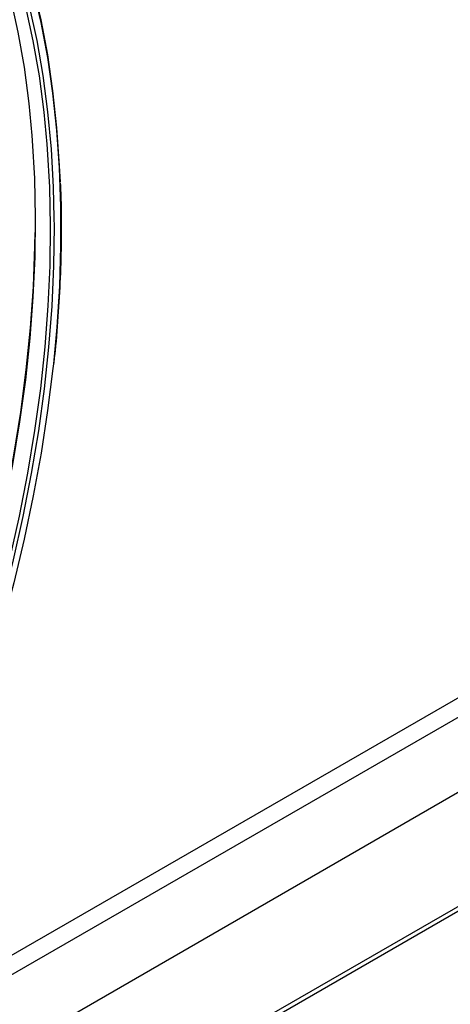
# Model space of a CAD drawing. Units: millimetres. Extents: x 5 to 414, y 3 to 291.
# Drawn here: x 231 to 234, y 43 to 49 of the extents above; entities that cross this region are included whole.
import ezdxf

# ---------------------------------------------------------------- set-up
doc = ezdxf.new("R2010")
doc.units = ezdxf.units.MM

msp = doc.modelspace()

# ---------------------------------------------------------------- linework, layer by layer
at = {"color": 8, "linetype": 'Continuous', "lineweight": 25}
for p, q in [((229.7604, 42.4899), (244.1177, 50.7782)), ((244.0649, 49.56), (228.3653, 40.4968))]:
    msp.add_line(p, q, dxfattribs=at)
at = {"color": 7, "linetype": 'Continuous', "lineweight": 25}
for p, q in [((229.3111, 41.7595), (244.0784, 50.2845)), ((228.3177, 40.4412), (244.0401, 49.5175)), ((234.4138, 45.2974), (229.8613, 42.6693))]:
    msp.add_line(p, q, dxfattribs=at)
at = {"color": 7, "linetype": 'Continuous', "lineweight": 25, "flags": 128}
for points in [[(229.6378, 51.4984), (229.7575, 51.4214), (229.8987, 51.3178), (230.0337, 51.2045), (230.1621, 51.0814), (230.2837, 50.9489), (230.3985, 50.8071), (230.5062, 50.6562), (230.6067, 50.4965), (230.6998, 50.3282), (230.7854, 50.1516), (230.8633, 49.9669), (230.9334, 49.7744), (230.9957, 49.5743), (231.05, 49.3671), (231.0962, 49.1529), (231.1343, 48.9322), (231.1643, 48.7052), (231.1836, 48.5036)], [(231.1898, 49.443), (231.2392, 49.2301), (231.2805, 49.0105), (231.3137, 48.7845), (231.3386, 48.5525), (231.3554, 48.3148), (231.36, 48.2126)], [(231.1442, 49.3126), (231.1905, 49.0985), (231.2286, 48.8778), (231.2585, 48.6508), (231.2778, 48.4492)], [(231.3221, 47.9865), (231.3225, 47.9359), (231.3193, 47.6869), (231.3079, 47.4335), (231.2882, 47.1759), (231.2603, 46.9147), (231.2241, 46.6502), (231.1798, 46.3827), (231.1274, 46.1128), (231.067, 45.8407), (230.9987, 45.567), (230.9226, 45.292), (230.8387, 45.0161), (230.7473, 44.7398), (230.6485, 44.4634), (230.5423, 44.1875), (230.429, 43.9123), (230.3088, 43.6383), (230.3056, 43.6313)], [(230.2035, 43.7342), (230.324, 44.0104), (230.4373, 44.2879), (230.5434, 44.5661), (230.6421, 44.8446), (230.7331, 45.123), (230.8165, 45.401), (230.8921, 45.6779), (230.9596, 45.9536), (231.0192, 46.2274), (231.0705, 46.499), (231.1137, 46.7681), (231.1485, 47.034), (231.1751, 47.2966), (231.1932, 47.5553), (231.2029, 47.8098), (231.2043, 47.8954)], [(231.3181, 47.0705), (231.315, 47.0418), (231.2822, 46.7782), (231.2413, 46.5116), (231.1924, 46.2422), (231.1354, 45.9707), (231.0705, 45.6972), (230.9977, 45.4223), (230.9173, 45.1464), (230.8292, 44.8698), (230.7337, 44.593), (230.6308, 44.3164), (230.5208, 44.0404), (230.4038, 43.7653), (230.3935, 43.7421)]]:
    msp.add_lwpolyline(points, dxfattribs=at)
at = {"color": 8, "linetype": 'Continuous', "lineweight": 25, "flags": 128}
for points in [[(231.1901, 49.4263), (231.2395, 49.2138), (231.2807, 48.9946), (231.3138, 48.7691), (231.3387, 48.5376), (231.3554, 48.3004), (231.3638, 48.0578), (231.364, 47.8103), (231.3559, 47.5583), (231.3396, 47.302), (231.3181, 47.0705)], [(231.1675, 49.3156), (231.2138, 49.101), (231.252, 48.8798), (231.282, 48.6524), (231.3038, 48.419), (231.3173, 48.1801), (231.3221, 47.9865)], [(231.1836, 48.5036), (231.186, 48.4723), (231.1994, 48.2339), (231.2046, 47.9903), (231.2015, 47.7418), (231.1901, 47.4889), (231.1705, 47.2319), (231.1426, 46.9712), (231.1065, 46.7073), (231.0623, 46.4404), (231.01, 46.171), (230.9497, 45.8995), (230.8815, 45.6264), (230.8056, 45.352), (230.7219, 45.0767), (230.6307, 44.801), (230.532, 44.5252), (230.4261, 44.2498), (230.3131, 43.9752), (230.1931, 43.7019), (230.0664, 43.4301)], [(231.2778, 48.4492), (231.2802, 48.4179), (231.2937, 48.1795), (231.2989, 47.9358), (231.2958, 47.6874), (231.2844, 47.4345), (231.2647, 47.1775), (231.2369, 46.9168), (231.2008, 46.6528), (231.1566, 46.386), (231.1043, 46.1166), (231.044, 45.8451), (230.9758, 45.572), (230.8998, 45.2975), (230.8162, 45.0223), (230.725, 44.7465), (230.6263, 44.4708), (230.5204, 44.1954), (230.4074, 43.9208), (230.2874, 43.6474), (230.1607, 43.3757), (230.0274, 43.106), (229.8877, 42.8387)]]:
    msp.add_lwpolyline(points, dxfattribs=at)
at = {"color": 7, "linetype": 'Continuous', "lineweight": 25}
msp.add_open_spline([(231.3224, 47.0757), (231.3242, 47.091), (231.3357, 47.1895), (231.3498, 47.3683), (231.3643, 47.6116), (231.3703, 47.8504), (231.3704, 48.0486), (231.3656, 48.1652), (231.3639, 48.2052)], degree=3, knots=[0, 0, 0, 0, 0.0389674, 0.2514637, 0.4639646, 0.6764696, 0.8889783, 1, 1, 1, 1], dxfattribs=at)

doc.saveas('drawing.dxf')
